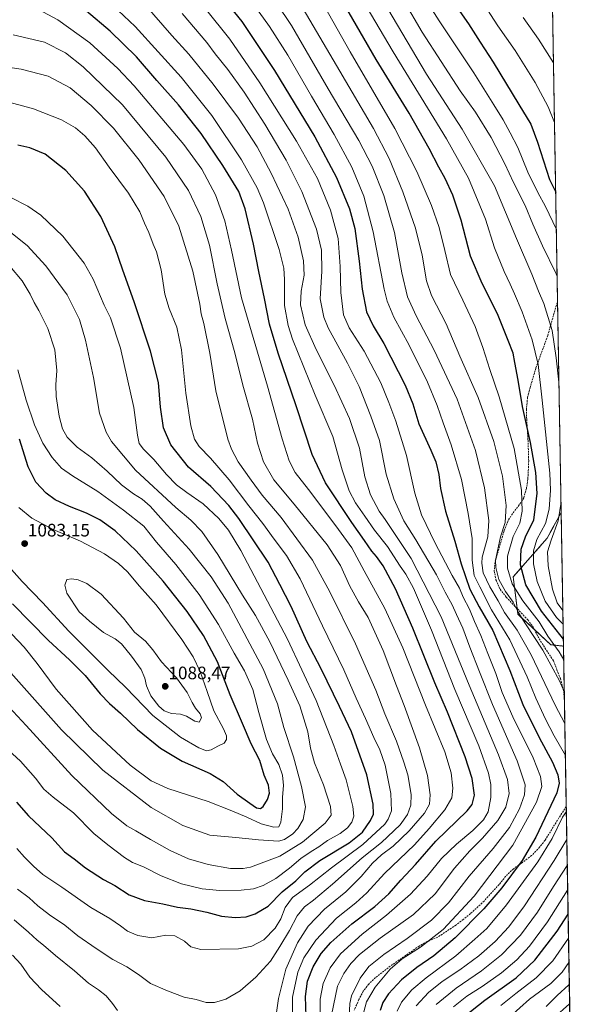
# Model space of a CAD drawing. Units: metres. Extents: x 613558 to 617010, y 4771018 to 4773389.
# Drawn here: x 616698 to 617010, y 4771453 to 4771999 of the extents above; entities that cross this region are included whole.
import ezdxf
from ezdxf.enums import TextEntityAlignment as Align

# ---------------------------------------------------------------- set-up
doc = ezdxf.new("R2010")
doc.units = ezdxf.units.M
doc.header["$MEASUREMENT"] = 0
doc.linetypes.add('TRAZOS', pattern=[0.75, 0.5, -0.25])
doc.linetypes.add('TRAZOSX2', pattern=[1.5, 1, -0.5])
for name, color, linetype, lineweight in [('Arbolado forestal', 92, 'TRAZOS', 0), ('Arbolado forestal CxS', 92, 'Continuous', 0), ('Carátula', 7, 'Continuous', 5), ('Comarca CxS', 133, 'Continuous', 0), ('Comunidad Autónoma CxS', 142, 'Continuous', 0), ('Curva de nivel maestra', 36, 'Continuous', 30), ('Curva de nivel normal', 36, 'Continuous', 0), ('Espacio natural protegido CxS', 2, 'Continuous', 0), ('Municipio CxS', 142, 'Continuous', 0), ('Pastizal CxS', 92, 'Continuous', 0), ('Provincia CxS', 1, 'Continuous', 0), ('Punto de cota en terreno', 7, 'Continuous', 0), ('Rótulo de punto de cota en terreno', 19, 'Continuous', 0), ('Senda', 19, 'TRAZOSX2', 0)]:
    doc.layers.add(name, color=color, linetype=linetype, lineweight=lineweight)
doc.styles.add('Arial', font='txt', dxfattribs={"height": 0.2})

# ---------------------------------------------------------------- blocks, each defined once
blk = doc.blocks.new('*U150')
at = {"layer": 'Arbolado forestal CxS', "color": 92, "linetype": 'Continuous', "lineweight": 0}
blk.add_polyline3d([(616998.61, 4771725.5, 964.51), (616999.88, 4771651.33, 976.78), (616992.81, 4771652.07, 980.92), (616974.61, 4771668.96, 985.58), (616972.01, 4771689.75, 978.24), (616990.77, 4771711.14, 966.41), (616998.61, 4771725.5, 964.51)], close=True, dxfattribs=at)
blk = doc.blocks.new('*U174')
at = {"layer": 'Curva de nivel normal', "color": 36, "linetype": 'Continuous', "lineweight": 0}
for points in [[(616822.88, 4772014.49, 995), (616836.92, 4771995.04, 995), (616847, 4771979.05, 995), (616860.06, 4771956.36, 995), (616872.72, 4771935.09, 995), (616882.53, 4771916.91, 995), (616889.23, 4771900.99, 995), (616894.37, 4771881.13, 995), (616900.48, 4771849.27, 995), (616902.1, 4771842.6, 995), (616905.83, 4771833.75, 995), (616914.36, 4771818.19, 995), (616924.38, 4771797.76, 995), (616929.86, 4771784.81, 995), (616933.11, 4771775.11, 995), (616937.56, 4771762.89, 995), (616943.34, 4771743.72, 995), (616947.04, 4771724.83, 995), (616949.21, 4771711.1, 995), (616949.24, 4771698.96, 995), (616950.34, 4771690.43, 995), (616953.39, 4771684.27, 995), (616959.96, 4771671.48, 995), (616970.18, 4771654.88, 995), (616979.78, 4771634.34, 995), (616984.53, 4771622.38, 995), (616989.81, 4771610.75, 995), (616994.64, 4771601.52, 995), (617000.92, 4771590.56, 995)], [(617001.45, 4771559.63, 995), (616999.37, 4771556.38, 995), (616993.53, 4771544.67, 995), (616985.56, 4771531.7, 995), (616968.3, 4771507.82, 995), (616957.29, 4771494.69, 995), (616950.73, 4771488.71, 995), (616940.17, 4771479.55, 995), (616923.64, 4771467.32, 995), (616915.81, 4771460.67, 995), (616909.98, 4771453.9, 995), (616907.55, 4771448.84, 995)]]:
    blk.add_polyline3d(points, dxfattribs=at)
blk = doc.blocks.new('*U175')
at = {"layer": 'Curva de nivel normal', "color": 36, "linetype": 'Continuous', "lineweight": 0}
for points in [[(616853.63, 4772007.97, 985), (616873.96, 4771973.35, 985), (616894.53, 4771938.52, 985), (616903.16, 4771921.85, 985), (616910.74, 4771903.23, 985), (616917.84, 4771883.13, 985), (616921.54, 4771868.18, 985), (616923.92, 4771853.97, 985), (616926.73, 4771845.9, 985), (616934.76, 4771830.06, 985), (616942.46, 4771812.23, 985), (616952.49, 4771789.21, 985), (616961.24, 4771764.85, 985), (616965.97, 4771745.62, 985), (616968.02, 4771729.25, 985), (616967.44, 4771719.89, 985), (616964.88, 4771712.03, 985), (616962.15, 4771699.09, 985), (616962.27, 4771695, 985), (616963.93, 4771688.35, 985), (616967.66, 4771681.57, 985), (616971.9, 4771675.72, 985), (616974.75, 4771670.24, 985), (616978.84, 4771663.64, 985), (616988.33, 4771649.16, 985), (616997.58, 4771631.97, 985), (617000.31, 4771626.18, 985)], [(617001.97, 4771529.61, 985), (616994.4, 4771517.92, 985), (616985.41, 4771503.81, 985), (616975.94, 4771491.05, 985), (616965.52, 4771480.08, 985), (616954.41, 4771471.21, 985), (616940.44, 4771461.54, 985), (616929.25, 4771452.45, 985)]]:
    blk.add_polyline3d(points, dxfattribs=at)
blk = doc.blocks.new('*U181')
at = {"layer": 'Curva de nivel normal', "color": 36, "linetype": 'Continuous', "lineweight": 0}
for points in [[(616901.14, 4772026.86, 960), (616921.5, 4771991.91, 960), (616942.57, 4771959.38, 960), (616951.04, 4771947.46, 960), (616959.67, 4771933.39, 960), (616967.28, 4771918.82, 960), (616972.07, 4771908.43, 960), (616978.58, 4771895.79, 960), (616982.87, 4771885.32, 960), (616988.26, 4771873.28, 960), (616995.86, 4771857.89, 960), (616996.36, 4771856.42, 960)], [(617003.09, 4771463.9, 960), (617002.79, 4771463.5, 960), (616996.42, 4771457.54, 960), (616990.32, 4771451.38, 960)]]:
    blk.add_polyline3d(points, dxfattribs=at)
blk = doc.blocks.new('*U187')
at = {"layer": 'Curva de nivel normal', "color": 36, "linetype": 'Continuous', "lineweight": 0}
for points in [[(617000.62, 4771608.36, 990), (616995.2, 4771618.5, 990), (616981.88, 4771646.55, 990), (616974.25, 4771660.16, 990), (616967.12, 4771670.03, 990), (616963.7, 4771676.4, 990), (616959.1, 4771684.14, 990), (616955.3, 4771692.04, 990), (616954.51, 4771697.39, 990), (616954.86, 4771700.64, 990), (616957.84, 4771712.02, 990), (616958.43, 4771721.09, 990), (616956.02, 4771739.06, 990), (616951.16, 4771759.87, 990), (616940.86, 4771788.24, 990), (616928.1, 4771815.48, 990), (616918.11, 4771834.49, 990), (616913.45, 4771845.16, 990), (616910.31, 4771858.36, 990), (616906.1, 4771880.82, 990), (616900.26, 4771901.3, 990), (616893.81, 4771917.53, 990), (616886.35, 4771931.74, 990), (616869.45, 4771960.5, 990), (616848.95, 4771995.67, 990), (616832.05, 4772021.1, 990)], [(616918.13, 4771451.87, 990), (616924.99, 4771459.16, 990), (616932.67, 4771465.34, 990), (616942.35, 4771471.78, 990), (616952.87, 4771479.52, 990), (616961.94, 4771487.53, 990), (616969.48, 4771495.54, 990), (616978.2, 4771507.22, 990), (616994.72, 4771532.31, 990), (617001.72, 4771543.98, 990)]]:
    blk.add_polyline3d(points, dxfattribs=at)
blk = doc.blocks.new('*U189')
at = {"layer": 'Curva de nivel normal', "color": 36, "linetype": 'Continuous', "lineweight": 0}
blk.add_polyline3d([(616977.52, 4772000.07, 940), (616986.01, 4771988.09, 940), (616994.33, 4771974.8, 940)], dxfattribs=at)
blk = doc.blocks.new('*U198')
at = {"layer": 'Curva de nivel normal', "color": 36, "linetype": 'Continuous', "lineweight": 0}
for points in [[(616911.18, 4772029.47, 955), (616930.85, 4771998.18, 955), (616950.11, 4771969.4, 955), (616961.2, 4771951.5, 955), (616966.43, 4771943.25, 955), (616970.31, 4771935.98, 955), (616974.49, 4771927.92, 955), (616980.13, 4771914.24, 955), (616985.66, 4771902.92, 955), (616989.9, 4771895.23, 955), (616995.92, 4771882.49, 955)], [(617003.28, 4771452.92, 955), (616994.59, 4771445.17, 955), (616984.98, 4771436.42, 955), (616979.3, 4771430.9, 955), (616968.18, 4771419.64, 955), (616966.25, 4771414.41, 955), (616965.43, 4771406.28, 955), (616968.39, 4771390.66, 955), (616974.39, 4771375.08, 955), (616977.79, 4771369.48, 955), (616980.22, 4771367.17, 955), (616983.03, 4771361.88, 955), (616986.72, 4771350.83, 955), (616987.7, 4771343.52, 955), (616987.27, 4771338.3, 955), (616988.12, 4771331.82, 955), (616992.79, 4771322.48, 955), (616998.65, 4771315.01, 955), (617004.18, 4771309.88, 955), (617005.76, 4771308.5, 955)]]:
    blk.add_polyline3d(points, dxfattribs=at)
blk = doc.blocks.new('*U203')
at = {"layer": 'Curva de nivel normal', "color": 36, "linetype": 'Continuous', "lineweight": 0}
for points in [[(616867.19, 4772006.58, 980), (616881.62, 4771981.01, 980), (616906.34, 4771938.39, 980), (616918.5, 4771914.64, 980), (616926.59, 4771895.68, 980), (616930.9, 4771883.57, 980), (616933.99, 4771870.81, 980), (616937.26, 4771857.48, 980), (616944.07, 4771843.16, 980), (616950.82, 4771828.54, 980), (616955.12, 4771817.01, 980), (616958.96, 4771804.69, 980), (616964.2, 4771789.59, 980), (616972.5, 4771760.89, 980), (616976.56, 4771737.81, 980), (616977.02, 4771726.23, 980), (616975.58, 4771719.52, 980), (616971.99, 4771712.05, 980), (616968.86, 4771701.19, 980), (616968.79, 4771694.56, 980), (616971.4, 4771685.84, 980), (616977.29, 4771676.39, 980), (616986.45, 4771664.84, 980), (616991.17, 4771656.89, 980), (616997.44, 4771648.16, 980), (617000.01, 4771643.69, 980)], [(617002.2, 4771516.14, 980), (617002.01, 4771515.85, 980), (616990.95, 4771498.39, 980), (616980.99, 4771484.96, 980), (616973.97, 4771477.36, 980), (616965.54, 4771470.15, 980), (616954.85, 4771462.57, 980), (616946.3, 4771457.16, 980), (616938.86, 4771451.18, 980)]]:
    blk.add_polyline3d(points, dxfattribs=at)
blk = doc.blocks.new('*U213')
at = {"layer": 'Curva de nivel normal', "color": 36, "linetype": 'Continuous', "lineweight": 0}
for points in [[(616880.29, 4772023.68, 970), (616905.34, 4771980.96, 970), (616935.08, 4771932.7, 970), (616947.2, 4771910.81, 970), (616956.65, 4771888.07, 970), (616961.7, 4771872.23, 970), (616966.88, 4771859.13, 970), (616970.32, 4771852.16, 970), (616972.62, 4771846.66, 970), (616977.01, 4771836.72, 970), (616982.54, 4771821.25, 970), (616985.85, 4771807.54, 970), (616988.08, 4771787.78, 970), (616992.25, 4771747.34, 970), (616992.65, 4771737.79, 970), (616992, 4771727.22, 970), (616989.85, 4771719.26, 970), (616985.12, 4771710.46, 970), (616983.25, 4771704.13, 970), (616983.33, 4771697.03, 970), (616985.24, 4771687.22, 970), (616989.64, 4771676.28, 970), (616996.03, 4771667.16, 970), (616999.67, 4771663.47, 970)], [(617002.66, 4771489.26, 970), (616994.05, 4771476.79, 970), (616984.74, 4771467.26, 970), (616973.43, 4771458.6, 970), (616965.15, 4771451.96, 970)]]:
    blk.add_polyline3d(points, dxfattribs=at)
blk = doc.blocks.new('*U216')
at = {"layer": 'Curva de nivel normal', "color": 36, "linetype": 'Continuous', "lineweight": 0}
blk.add_polyline3d([(616955.76, 4772007.48, 945), (616963.39, 4771995.44, 945), (616973.04, 4771981.76, 945), (616984.22, 4771963.95, 945), (616991.4, 4771950.45, 945), (616994.9, 4771941.77, 945)], dxfattribs=at)
blk = doc.blocks.new('*U218')
at = {"layer": 'Curva de nivel normal', "color": 36, "linetype": 'Continuous', "lineweight": 0}
for points in [[(616902.41, 4772004.8, 965), (616923.93, 4771968.57, 965), (616943.74, 4771938.12, 965), (616961.53, 4771906.58, 965), (616973.82, 4771877.35, 965), (616982.25, 4771857.57, 965), (616986.07, 4771848.27, 965), (616989.01, 4771841.35, 965), (616993.58, 4771826.48, 965), (616995.86, 4771811.2, 965), (616997.37, 4771797.75, 965)], [(616998.51, 4771731.17, 965), (616996.93, 4771720.8, 965), (616992.98, 4771710.03, 965), (616991.08, 4771703.55, 965), (616991.36, 4771695.82, 965), (616993.7, 4771682.96, 965), (616996.37, 4771675.38, 965), (616999.54, 4771671.15, 965)], [(617002.89, 4771475.9, 965), (616999.07, 4771470.46, 965), (616992.88, 4771464.21, 965), (616981.03, 4771455.41, 965), (616970.3, 4771445.87, 965), (616960.49, 4771437.87, 965), (616954.33, 4771431.21, 965), (616950.56, 4771424.21, 965), (616949.42, 4771418.05, 965), (616949.44, 4771407.28, 965), (616950.56, 4771398.26, 965), (616953.07, 4771391.24, 965), (616958.36, 4771381.62, 965), (616965.33, 4771369.24, 965), (616972.77, 4771359.35, 965), (616976.2, 4771350.87, 965), (616976.42, 4771347, 965), (616974.43, 4771342.49, 965), (616973.14, 4771338.18, 965), (616973.11, 4771333.66, 965), (616974.94, 4771328.48, 965), (616982.43, 4771317.36, 965), (616999.31, 4771299.51, 965), (617005.99, 4771295.07, 965)]]:
    blk.add_polyline3d(points, dxfattribs=at)
blk = doc.blocks.new('*U238')
at = {"layer": 'Curva de nivel maestra', "color": 36, "linetype": 'Continuous', "lineweight": 30}
blk.add_polyline3d([(616939.88, 4772007.08, 950), (616947.16, 4771996.56, 950), (616953.62, 4771986.29, 950), (616960.88, 4771975.2, 950), (616975.05, 4771951.79, 950), (616981.84, 4771940.79, 950), (616985.46, 4771930.91, 950), (616992.18, 4771910.1, 950), (616995.56, 4771903.17, 950)], dxfattribs=at)
blk = doc.blocks.new('*U239')
at = {"layer": 'Curva de nivel maestra', "color": 36, "linetype": 'Continuous', "lineweight": 30}
for points in [[(616999.82, 4771655.1, 975), (616987.69, 4771670.73, 975), (616978.93, 4771685.3, 975), (616976.11, 4771696.48, 975), (616976.34, 4771705.04, 975), (616978.88, 4771711.93, 975), (616983.48, 4771721.28, 975), (616985.26, 4771736.02, 975), (616984.53, 4771747.67, 975), (616981.57, 4771764.22, 975), (616977.2, 4771784.2, 975), (616974.82, 4771798.89, 975), (616972.84, 4771808.58, 975), (616971.88, 4771813.88, 975), (616969.14, 4771820.86, 975), (616963.26, 4771835.64, 975), (616954.71, 4771852.43, 975), (616948.37, 4771867.63, 975), (616943.08, 4771887.64, 975), (616938.49, 4771901.42, 975), (616934.3, 4771910.68, 975), (616930.7, 4771917.03, 975), (616925.45, 4771927.28, 975), (616914.29, 4771946.96, 975), (616896.06, 4771976.78, 975), (616876.14, 4772011.2, 975)], [(616944.75, 4771445.8, 975), (616956.16, 4771454.86, 975), (616973.65, 4771467.32, 975), (616984.07, 4771477.14, 975), (616996.32, 4771493.15, 975), (617002.43, 4771502.64, 975)]]:
    blk.add_polyline3d(points, dxfattribs=at)
blk = doc.blocks.new('5PATER')
at = {"layer": 'Carátula', "linetype": 'Continuous', "lineweight": 5}
h = blk.add_hatch(color=250, dxfattribs=at)
edge = h.paths.add_edge_path()
edge.add_ellipse((0, 0.01), major_axis=(-1.33, -1.34), ratio=0.999422, start_angle=0, end_angle=360)
blk = doc.blocks.new('*U255')
at = {"layer": 'Senda', "color": 19, "linetype": 'TRAZOSX2', "lineweight": 0}
for points in [[(616996.61, 4771842.09, 961.88), (616995.91, 4771840.45, 962.46), (616991.15, 4771823.57, 966.36), (616984.55, 4771805.57, 970.47), (616981.35, 4771794.67, 972.16), (616979.92, 4771789.22, 973.16), (616979.35, 4771782.77, 973.95), (616979.47, 4771777.25, 974.61), (616980.19, 4771765.65, 975.37), (616980.59, 4771754.13, 976.29), (616980.12, 4771743.89, 977.56), (616979.3, 4771738.83, 978.35), (616977.87, 4771733.58, 979.51), (616975.28, 4771729.62, 981.14), (616971.51, 4771724.78, 982.96), (616968.97, 4771720.53, 983.93), (616966.92, 4771715.21, 983.6), (616961.95, 4771697.98, 984.23), (616961.42, 4771693.04, 985.35), (616962.44, 4771688.07, 985.54), (616964.69, 4771682.85, 986.21), (616968.15, 4771678.47, 985.72), (616980.03, 4771665.89, 983.57), (616983.04, 4771661.91, 983.47), (616985.63, 4771656.69, 983.89), (616988.79, 4771651.57, 983.65), (616994.34, 4771643.16, 983.58), (616996.23, 4771638.18, 983.79), (616998.18, 4771633.31, 983.74), (616999.99, 4771626.21, 984.63), (617000.39, 4771621.67, 985.49)], [(617001.4, 4771562.42, 995.19), (617001.4, 4771562.41, 995.19), (616995.72, 4771553.48, 995.83), (616989.67, 4771543.65, 996.63), (616986.62, 4771539.76, 997.12), (616982.19, 4771535.16, 997.94), (616976.35, 4771530.77, 999.28), (616972.15, 4771527.82, 1000.52), (616967.83, 4771523.66, 1000.84), (616964.15, 4771519.02, 1001.07), (616955.85, 4771509.93, 1001.52), (616948.25, 4771502.91, 1002.02), (616944.23, 4771499.66, 1002.28), (616940.23, 4771496.54, 1002.89), (616930.14, 4771489.92, 1004.22), (616924.32, 4771487.38, 1004.89), (616919.84, 4771484.94, 1005.14), (616903.83, 4771473.82, 1004.99), (616895.55, 4771467.42, 1006.21), (616891.83, 4771463.82, 1006.25), (616888.86, 4771459.9, 1006.67), (616886.35, 4771455.23, 1007.1), (616883.87, 4771449.34, 1007.91)]]:
    blk.add_polyline3d(points, dxfattribs=at)

msp = doc.modelspace()

# ---------------------------------------------------------------- linework, layer by layer
at = {"layer": 'Arbolado forestal', "color": 92, "linetype": 'TRAZOS', "lineweight": 0}
for points in [[(616999.88, 4771651.33, 976.78), (616992.81, 4771652.07, 980.92), (616983.76, 4771660.47, 983.51), (616974.61, 4771668.96, 985.58), (616974.22, 4771672.04, 984.22), (616972.01, 4771689.75, 978.24), (616990.77, 4771711.14, 966.41), (616998.61, 4771725.5, 964.51)], [(616998.61, 4771725.5, 964.51), (616999.88, 4771651.33, 976.78)]]:
    msp.add_polyline3d(points, dxfattribs=at)
at = {"layer": 'Comarca CxS', "color": 133, "linetype": 'Continuous', "lineweight": 0}
msp.add_polyline3d([(617009.75, 4771075.7, 911.65), (613618.08, 4771018.44, 555.86), (613579.52, 4773331.98, 541.59), (616970.08, 4773389.24, 580.56), (617009.75, 4771075.7, 911.65)], close=True, dxfattribs=at)
msp.add_polyline3d([(617009.75, 4771075.7, 911.65), (613618.08, 4771018.44, 555.86), (613579.52, 4773331.98, 541.59), (616970.08, 4773389.24, 580.56), (617009.75, 4771075.7, 911.65)], close=True, dxfattribs=at)
at = {"layer": 'Comunidad Autónoma CxS', "color": 142, "linetype": 'Continuous', "lineweight": 0}
msp.add_polyline3d([(617009.75, 4771075.7, 911.65), (613618.08, 4771018.44, 555.86), (613579.52, 4773331.98, 541.59), (616970.08, 4773389.24, 580.56), (617009.75, 4771075.7, 911.65)], close=True, dxfattribs=at)
msp.add_polyline3d([(617009.75, 4771075.7, 911.65), (613618.08, 4771018.44, 555.86), (613579.52, 4773331.98, 541.59), (616970.08, 4773389.24, 580.56), (617009.75, 4771075.7, 911.65)], close=True, dxfattribs=at)
at = {"layer": 'Curva de nivel maestra', "color": 36, "linetype": 'Continuous', "lineweight": 30}
for points in [[(616807.67, 4772015.06, 1000), (616821.42, 4771997.82, 1000), (616839.62, 4771970.61, 1000), (616861.92, 4771933.91, 1000), (616874, 4771911.28, 1000), (616881.22, 4771893.97, 1000), (616884.21, 4771882.91, 1000), (616886.64, 4771864.84, 1000), (616888.14, 4771849.34, 1000), (616890.65, 4771836.71, 1000), (616894.23, 4771829.04, 1000), (616900.23, 4771819.1, 1000), (616912.06, 4771796.08, 1000), (616916.26, 4771785.68, 1000), (616919.56, 4771774.54, 1000), (616926.36, 4771760.04, 1000), (616929.03, 4771753.48, 1000), (616930.69, 4771746.52, 1000), (616931.74, 4771738.69, 1000), (616934.39, 4771726.27, 1000), (616939.66, 4771709.47, 1000), (616943.2, 4771696.9, 1000), (616948.02, 4771683, 1000), (616953.08, 4771673.07, 1000), (616960.69, 4771660.04, 1000), (616970.04, 4771637.87, 1000), (616977.26, 4771619, 1000), (616986.37, 4771600.55, 1000), (616993.85, 4771586.88, 1000), (616996.81, 4771579.88, 1000), (616997.41, 4771575.26, 1000), (616996.2, 4771569.98, 1000), (616984.55, 4771545.33, 1000), (616976.87, 4771532.46, 1000), (616965.77, 4771517.29, 1000), (616955.78, 4771505.55, 1000), (616939.86, 4771489.48, 1000), (616927.98, 4771479.56, 1000), (616918.46, 4771473.03, 1000), (616910.12, 4771466.2, 1000), (616902.84, 4771458.39, 1000), (616899.66, 4771453.54, 1000), (616898.2, 4771449.21, 1000)], [(616857.33, 4771440.31, 1025), (616856.74, 4771456.94, 1025), (616857.92, 4771465.5, 1025), (616860.98, 4771473.45, 1025), (616865.49, 4771480.87, 1025), (616870.82, 4771486.88, 1025), (616882.58, 4771497.22, 1025), (616895.23, 4771506.88, 1025), (616902.99, 4771513.88, 1025), (616909.62, 4771521.55, 1025), (616917.71, 4771530.22, 1025), (616929.03, 4771543.07, 1025), (616946.36, 4771559.96, 1025), (616949.26, 4771563.53, 1025), (616950.48, 4771568.58, 1025), (616949.2, 4771577.94, 1025), (616945.36, 4771589.99, 1025), (616935.47, 4771614.59, 1025), (616928.55, 4771630.98, 1025), (616916.34, 4771661.32, 1025), (616906.79, 4771683.01, 1025), (616899.84, 4771695.92, 1025), (616896.26, 4771701.01, 1025), (616893.58, 4771703.92, 1025), (616889.56, 4771709.93, 1025), (616882.46, 4771719.85, 1025), (616867.82, 4771741.84, 1025), (616860.42, 4771757.63, 1025), (616851.71, 4771784.56, 1025), (616841.57, 4771813.89, 1025), (616836.75, 4771829.93, 1025), (616834.1, 4771844.09, 1025), (616830.83, 4771859.21, 1025), (616827.95, 4771874.24, 1025), (616823.42, 4771893.97, 1025), (616819.77, 4771903.56, 1025), (616810.9, 4771918, 1025), (616798.85, 4771935.71, 1025), (616786.45, 4771951.52, 1025), (616774.43, 4771965.16, 1025), (616763.07, 4771978.22, 1025), (616748.53, 4771992.53, 1025), (616735.35, 4772003.48, 1025)], [(616696.52, 4771564.77, 1050), (616703.21, 4771557.26, 1050), (616716.17, 4771545.01, 1050), (616723.21, 4771537.23, 1050), (616728.45, 4771533.25, 1050), (616734.73, 4771528.24, 1050), (616744.71, 4771521.83, 1050), (616751, 4771518.45, 1050), (616758.95, 4771513.3, 1050), (616767.44, 4771510.3, 1050), (616777.61, 4771508.33, 1050), (616785.9, 4771506.44, 1050), (616793.16, 4771505.63, 1050), (616802.13, 4771503.79, 1050), (616810.23, 4771501.6, 1050), (616817.85, 4771500.73, 1050), (616823.85, 4771501.24, 1050), (616828.85, 4771502.82, 1050), (616836.1, 4771507.06, 1050), (616843.88, 4771514.95, 1050), (616851.44, 4771521.19, 1050), (616856.51, 4771526.08, 1050), (616864.8, 4771532.37, 1050), (616880.99, 4771542.11, 1050), (616888.37, 4771548.04, 1050), (616892.86, 4771554.57, 1050), (616894.44, 4771558.14, 1050), (616894.33, 4771563.61, 1050), (616890.75, 4771579.87, 1050), (616882.23, 4771603.69, 1050), (616875.61, 4771617.78, 1050), (616865.55, 4771638.71, 1050), (616857.62, 4771653.96, 1050), (616848.8, 4771673.3, 1050), (616842.6, 4771685.58, 1050), (616836.06, 4771697.83, 1050), (616819.82, 4771722.2, 1050), (616814.22, 4771729.31, 1050), (616804.32, 4771739.77, 1050), (616791.96, 4771750.58, 1050), (616782.11, 4771762.93, 1050), (616778.11, 4771772.32, 1050), (616776.38, 4771783.89, 1050), (616775.18, 4771797.56, 1050), (616770.84, 4771814.89, 1050), (616761.78, 4771842.38, 1050), (616755.58, 4771859.85, 1050), (616751.14, 4771872.86, 1050), (616743.27, 4771889.66, 1050), (616734.26, 4771903.64, 1050), (616723.92, 4771915.22, 1050), (616712.42, 4771924.14, 1050), (616703.85, 4771927.72, 1050), (616697.22, 4771929.2, 1050)], [(616831.9, 4771561.16, 1075), (616833.27, 4771562.31, 1075), (616835.76, 4771566.24, 1075), (616836.83, 4771569.8, 1075), (616836.22, 4771574.11, 1075), (616833.96, 4771579.74, 1075), (616831.44, 4771587.96, 1075), (616826.59, 4771597.08, 1075), (616821.94, 4771608.41, 1075), (616815.1, 4771624.22, 1075), (616808.01, 4771642.58, 1075), (616800.19, 4771657.23, 1075), (616791.16, 4771670.47, 1075), (616777.82, 4771687.26, 1075), (616762.86, 4771704.18, 1075), (616751.19, 4771715.24, 1075), (616742.7, 4771721.34, 1075), (616735.42, 4771725.12, 1075), (616725.89, 4771728.86, 1075), (616717.96, 4771732.49, 1075), (616712.89, 4771736.18, 1075), (616707.24, 4771742.31, 1075), (616702.98, 4771750.85, 1075), (616698.25, 4771766.18, 1075)], [(616694.31, 4771674.73, 1075), (616714.18, 4771654.39, 1075), (616725.92, 4771643.67, 1075), (616734.52, 4771634.95, 1075), (616742.93, 4771624.9, 1075), (616748.18, 4771619.45, 1075), (616754.17, 4771614.16, 1075), (616763.65, 4771605.12, 1075), (616776.4, 4771594.62, 1075), (616788.39, 4771587.48, 1075), (616803.98, 4771580.6, 1075), (616811.11, 4771576.29, 1075), (616818.9, 4771569.25, 1075), (616825.88, 4771564.25, 1075), (616829.68, 4771561.63, 1075), (616831.9, 4771561.16, 1075)]]:
    msp.add_polyline3d(points, dxfattribs=at)
at = {"layer": 'Curva de nivel normal', "color": 36, "linetype": 'Continuous', "lineweight": 0}
for points in [[(616743.46, 4772012.94, 1020), (616762.32, 4771995.05, 1020), (616787.77, 4771966.92, 1020), (616804.93, 4771945.65, 1020), (616821.36, 4771921.07, 1020), (616829.96, 4771905.6, 1020), (616833.59, 4771897.3, 1020), (616842.23, 4771871.27, 1020), (616844.85, 4771860.9, 1020), (616845.22, 4771854.6, 1020), (616845.13, 4771840.28, 1020), (616847.16, 4771829.15, 1020), (616849.65, 4771821.6, 1020), (616862.22, 4771790.56, 1020), (616871.89, 4771767.56, 1020), (616877.08, 4771749.06, 1020), (616880.95, 4771737.5, 1020), (616884.47, 4771730.85, 1020), (616889.76, 4771723.43, 1020), (616895, 4771715.55, 1020), (616902.29, 4771706.62, 1020), (616909.36, 4771695.73, 1020), (616912.53, 4771691.23, 1020), (616916.69, 4771683.39, 1020), (616926.61, 4771660.16, 1020), (616939.56, 4771627.33, 1020), (616952.83, 4771595.93, 1020), (616958.36, 4771580.9, 1020), (616959.62, 4771574.57, 1020), (616959.61, 4771567.3, 1020), (616958.14, 4771559.48, 1020), (616955.51, 4771554.89, 1020), (616949.51, 4771549.08, 1020), (616940.51, 4771541.52, 1020), (616932.18, 4771533.49, 1020), (616924.18, 4771523.72, 1020), (616915.07, 4771513.8, 1020), (616901.74, 4771502.12, 1020), (616888.15, 4771491.56, 1020), (616876.2, 4771480.63, 1020), (616870.4, 4771472.87, 1020), (616866.54, 4771464.21, 1020), (616864.93, 4771455.55, 1020), (616864.69, 4771440.25, 1020)], [(616871.2, 4771446.56, 1015), (616874.52, 4771462.61, 1015), (616878.13, 4771469.75, 1015), (616881.89, 4771475.31, 1015), (616886.81, 4771480.31, 1015), (616898.23, 4771489.3, 1015), (616916.7, 4771502.5, 1015), (616928.63, 4771513.91, 1015), (616939.47, 4771528.18, 1015), (616947.84, 4771537.74, 1015), (616954.89, 4771544.79, 1015), (616963.38, 4771554.6, 1015), (616967.98, 4771561.96, 1015), (616969.66, 4771569.57, 1015), (616968.76, 4771577.33, 1015), (616963.77, 4771591, 1015), (616947.54, 4771629.66, 1015), (616932.09, 4771667.54, 1015), (616915.46, 4771699.84, 1015), (616900.99, 4771721.48, 1015), (616897.69, 4771726.25, 1015), (616892.82, 4771735.22, 1015), (616889.63, 4771745.24, 1015), (616886.66, 4771761.16, 1015), (616881.24, 4771777.61, 1015), (616872.76, 4771796.16, 1015), (616862.69, 4771815.9, 1015), (616856.7, 4771829.61, 1015), (616854.08, 4771840.57, 1015), (616854.39, 4771848.26, 1015), (616855.97, 4771857.01, 1015), (616855.74, 4771865.07, 1015), (616852.78, 4771878.22, 1015), (616847.14, 4771893.65, 1015), (616837.84, 4771913.63, 1015), (616829.96, 4771928.26, 1015), (616819.61, 4771944.26, 1015), (616805.65, 4771963.04, 1015), (616792.02, 4771979.75, 1015), (616782.73, 4771990.13, 1015), (616767.66, 4772007.21, 1015)], [(616849.65, 4771443.28, 1030), (616849.5, 4771456.6, 1030), (616852.59, 4771470.41, 1030), (616855.8, 4771478.34, 1030), (616862.6, 4771488.19, 1030), (616874.03, 4771500.46, 1030), (616884.63, 4771508.84, 1030), (616890.79, 4771514.47, 1030), (616900.54, 4771525.21, 1030), (616917.31, 4771541.13, 1030), (616925.44, 4771550.2, 1030), (616934.11, 4771560.46, 1030), (616937.86, 4771567.22, 1030), (616938.52, 4771572.48, 1030), (616937.62, 4771580.96, 1030), (616934.09, 4771592.73, 1030), (616923.35, 4771618.52, 1030), (616910.75, 4771650.39, 1030), (616900.76, 4771672.2, 1030), (616889.32, 4771693.02, 1030), (616882.52, 4771705.89, 1030), (616873.59, 4771717.97, 1030), (616858.4, 4771738.11, 1030), (616850.98, 4771747.7, 1030), (616847.7, 4771754.08, 1030), (616843.91, 4771766.29, 1030), (616835.77, 4771795.43, 1030), (616821.31, 4771844.52, 1030), (616815.79, 4771870.89, 1030), (616812.12, 4771887.16, 1030), (616806.94, 4771901.64, 1030), (616799.22, 4771915.94, 1030), (616789.24, 4771929.63, 1030), (616761.78, 4771962.18, 1030), (616752.64, 4771971.79, 1030), (616737.13, 4771985.93, 1030), (616719.43, 4771998.78, 1030), (616708.72, 4772004.53, 1030)], [(616880.92, 4771445.25, 1010), (616881.3, 4771453.13, 1010), (616882.36, 4771457.24, 1010), (616887.17, 4771467.04, 1010), (616891.83, 4771473.54, 1010), (616900.18, 4771480.34, 1010), (616913.12, 4771489.21, 1010), (616926.76, 4771499.22, 1010), (616936.06, 4771508.88, 1010), (616947.48, 4771523.63, 1010), (616960.95, 4771539.04, 1010), (616969.84, 4771550.63, 1010), (616975.56, 4771561.02, 1010), (616978.29, 4771568.88, 1010), (616978.6, 4771574.34, 1010), (616974.16, 4771587.73, 1010), (616960.54, 4771618.91, 1010), (616953.32, 4771637.13, 1010), (616947.98, 4771650.8, 1010), (616944.12, 4771661.27, 1010), (616940.54, 4771668.84, 1010), (616938.06, 4771674.2, 1010), (616934.21, 4771681.22, 1010), (616929.44, 4771690.88, 1010), (616918.06, 4771710.22, 1010), (616911.4, 4771720.89, 1010), (616905.76, 4771733.1, 1010), (616901.5, 4771746.73, 1010), (616897.8, 4771765.35, 1010), (616893.08, 4771778.84, 1010), (616886.56, 4771795.32, 1010), (616880.16, 4771808.19, 1010), (616869.29, 4771827.89, 1010), (616866.88, 4771833.75, 1010), (616864.92, 4771843.99, 1010), (616865.77, 4771859.27, 1010), (616865.69, 4771871.01, 1010), (616862.91, 4771882.64, 1010), (616854.79, 4771903.58, 1010), (616846.12, 4771920.89, 1010), (616834.32, 4771940.9, 1010), (616822.8, 4771958.61, 1010), (616813.73, 4771971.16, 1010), (616806.77, 4771979.92, 1010), (616802.08, 4771986.14, 1010), (616788.46, 4772002.2, 1010)], [(616801.41, 4772004.75, 1005), (616814.75, 4771988.08, 1005), (616831.51, 4771963.79, 1005), (616851.86, 4771931.39, 1005), (616863.41, 4771910.79, 1005), (616870.71, 4771893.22, 1005), (616874.85, 4771877.41, 1005), (616876.1, 4771861.89, 1005), (616876.47, 4771847.56, 1005), (616877.94, 4771835.18, 1005), (616881.05, 4771827.81, 1005), (616889.24, 4771814.96, 1005), (616898.66, 4771797.38, 1005), (616902.92, 4771786.41, 1005), (616906.8, 4771776.14, 1005), (616912.84, 4771757.01, 1005), (616917.36, 4771736.23, 1005), (616921.05, 4771724.2, 1005), (616928.66, 4771708.45, 1005), (616938.21, 4771690.52, 1005), (616942.23, 4771683.46, 1005), (616944.21, 4771678.5, 1005), (616947.82, 4771671.73, 1005), (616950.52, 4771664.98, 1005), (616954.06, 4771657.14, 1005), (616957.86, 4771647.29, 1005), (616962.31, 4771636.18, 1005), (616965.94, 4771625.59, 1005), (616971.8, 4771612.06, 1005), (616983.04, 4771589.39, 1005), (616987.17, 4771579.03, 1005), (616987.79, 4771573.49, 1005), (616984.98, 4771564.78, 1005), (616971.76, 4771540.85, 1005), (616950.38, 4771512.7, 1005), (616933.05, 4771494.19, 1005), (616920.56, 4771484.24, 1005), (616910.48, 4771477.92, 1005), (616903.8, 4771472.21, 1005), (616895.34, 4771462.19, 1005), (616890.61, 4771453.95, 1005), (616889.17, 4771448.41, 1005)], [(616840.08, 4771444.19, 1035), (616841.89, 4771455.78, 1035), (616845.84, 4771472.2, 1035), (616852.32, 4771486.79, 1035), (616858.25, 4771495.98, 1035), (616867.34, 4771505.48, 1035), (616879.2, 4771514.96, 1035), (616887.67, 4771523.49, 1035), (616893.9, 4771530.92, 1035), (616899.02, 4771535.56, 1035), (616905.43, 4771540.35, 1035), (616914.3, 4771548.82, 1035), (616922.76, 4771558.66, 1035), (616925.52, 4771563.63, 1035), (616925.93, 4771568.88, 1035), (616924.53, 4771579.55, 1035), (616920.03, 4771594.82, 1035), (616911.47, 4771618.31, 1035), (616907.22, 4771629.26, 1035), (616899.95, 4771648.92, 1035), (616891.48, 4771667.22, 1035), (616886.15, 4771675.9, 1035), (616881.34, 4771684.5, 1035), (616876.22, 4771696.04, 1035), (616868.85, 4771707.55, 1035), (616850.46, 4771730.12, 1035), (616839.18, 4771743.53, 1035), (616833.47, 4771753.56, 1035), (616830.22, 4771763.91, 1035), (616827.44, 4771777.19, 1035), (616822.11, 4771796.15, 1035), (616817.59, 4771813.97, 1035), (616812.32, 4771833.04, 1035), (616807.77, 4771852.22, 1035), (616803.61, 4771873.81, 1035), (616798.71, 4771889.6, 1035), (616791.82, 4771904.06, 1035), (616779.33, 4771922.59, 1035), (616755.37, 4771951.59, 1035), (616733.48, 4771972.75, 1035), (616723.68, 4771980.42, 1035), (616712.01, 4771986.27, 1035), (616694.7, 4771990.32, 1035)], [(616697.02, 4771516.55, 1040), (616703.54, 4771511.73, 1040), (616708.4, 4771507.22, 1040), (616714.81, 4771502.17, 1040), (616723.38, 4771496.51, 1040), (616730.5, 4771490.53, 1040), (616740.68, 4771483.66, 1040), (616749.99, 4771477.5, 1040), (616757.78, 4771473.41, 1040), (616764.1, 4771469.22, 1040), (616770.91, 4771464.08, 1040), (616780.19, 4771460.05, 1040), (616789.53, 4771456.52, 1040), (616796.23, 4771455.31, 1040), (616801.64, 4771453.67, 1040), (616806.42, 4771453.67, 1040), (616812.54, 4771455.42, 1040), (616820.5, 4771460.1, 1040), (616829.33, 4771467.75, 1040), (616837.38, 4771476.54, 1040), (616842.51, 4771484.7, 1040), (616847.85, 4771493.64, 1040), (616852.18, 4771501.65, 1040), (616856.22, 4771506.65, 1040), (616861.32, 4771510.46, 1040), (616871.85, 4771519.3, 1040), (616888.17, 4771533.85, 1040), (616898.97, 4771542.41, 1040), (616909.21, 4771552.16, 1040), (616913.33, 4771557.88, 1040), (616915.14, 4771563.17, 1040), (616915.42, 4771569.04, 1040), (616913.58, 4771579.84, 1040), (616911.34, 4771586.88, 1040), (616907.23, 4771598.51, 1040), (616900.87, 4771613.73, 1040), (616895.89, 4771626.84, 1040), (616884.56, 4771652.53, 1040), (616870.21, 4771681.46, 1040), (616860.6, 4771698.99, 1040), (616843.24, 4771722.71, 1040), (616832.75, 4771735.13, 1040), (616826.71, 4771743.42, 1040), (616819.46, 4771753.5, 1040), (616815.71, 4771760.54, 1040), (616813.75, 4771766.19, 1040), (616806.99, 4771792.94, 1040), (616803.68, 4771813.84, 1040), (616800.34, 4771830.33, 1040), (616798.85, 4771835.62, 1040), (616798.23, 4771841.03, 1040), (616794.3, 4771859.3, 1040), (616786.48, 4771884.22, 1040), (616778.5, 4771900.67, 1040), (616764.64, 4771920.96, 1040), (616750.28, 4771938.59, 1040), (616737.99, 4771951.12, 1040), (616726.26, 4771960.99, 1040), (616714.14, 4771967.54, 1040), (616699.2, 4771971.4, 1040), (616681.82, 4771973.95, 1040)], [(616696.78, 4771539.11, 1045), (616700.96, 4771534.17, 1045), (616705.92, 4771529.34, 1045), (616711.17, 4771524.6, 1045), (616721.71, 4771517.64, 1045), (616737.78, 4771506.41, 1045), (616748.22, 4771500.27, 1045), (616754.2, 4771496.24, 1045), (616758.14, 4771493.17, 1045), (616763.76, 4771490.8, 1045), (616771.57, 4771489.58, 1045), (616779.32, 4771490.92, 1045), (616784.24, 4771490.59, 1045), (616789.64, 4771487.68, 1045), (616793.18, 4771484.55, 1045), (616798.75, 4771483.12, 1045), (616819.68, 4771483.38, 1045), (616827.12, 4771484.86, 1045), (616833.62, 4771488.39, 1045), (616840.02, 4771494.88, 1045), (616843.16, 4771500.08, 1045), (616845.53, 4771506.36, 1045), (616849.67, 4771511.88, 1045), (616858.96, 4771518.71, 1045), (616871.22, 4771528.34, 1045), (616888.56, 4771541.22, 1045), (616900.73, 4771552.55, 1045), (616902.73, 4771555.27, 1045), (616904.49, 4771559.88, 1045), (616904.16, 4771569.55, 1045), (616900.92, 4771585.3, 1045), (616898.06, 4771593.87, 1045), (616894.75, 4771600.64, 1045), (616890.14, 4771611.24, 1045), (616884.86, 4771622.39, 1045), (616878, 4771638.25, 1045), (616866.2, 4771662.57, 1045), (616853.86, 4771688.56, 1045), (616846.24, 4771701.6, 1045), (616839.4, 4771710.59, 1045), (616833.1, 4771719.41, 1045), (616825.44, 4771729.06, 1045), (616814.37, 4771743.47, 1045), (616804.02, 4771755.5, 1045), (616797.8, 4771762.01, 1045), (616795.26, 4771766.05, 1045), (616793.26, 4771773.6, 1045), (616790.49, 4771791.66, 1045), (616788.01, 4771815.74, 1045), (616785.44, 4771828.16, 1045), (616781.13, 4771838.52, 1045), (616778.86, 4771846.59, 1045), (616776.79, 4771860.11, 1045), (616774.13, 4771870.05, 1045), (616772.4, 4771874.23, 1045), (616769.94, 4771880.75, 1045), (616767.46, 4771885.86, 1045), (616764.92, 4771892.19, 1045), (616758.7, 4771902.52, 1045), (616747.87, 4771917.04, 1045), (616740.27, 4771927.67, 1045), (616734.38, 4771934.34, 1045), (616729.19, 4771938.78, 1045), (616721.45, 4771943.18, 1045), (616705.97, 4771949.37, 1045), (616688.92, 4771953.99, 1045)], [(616692, 4771593.65, 1055), (616698.72, 4771587.43, 1055), (616707.1, 4771578.02, 1055), (616711.72, 4771571.96, 1055), (616716.77, 4771567.57, 1055), (616728.04, 4771558.79, 1055), (616739.34, 4771547.33, 1055), (616747.21, 4771541.11, 1055), (616756.5, 4771534.06, 1055), (616760.85, 4771531.36, 1055), (616766.98, 4771528.94, 1055), (616776.78, 4771523.85, 1055), (616788.04, 4771519.48, 1055), (616799.46, 4771516.71, 1055), (616809.24, 4771515.7, 1055), (616821.08, 4771515.94, 1055), (616828, 4771516.72, 1055), (616833.23, 4771518.53, 1055), (616840.28, 4771522.46, 1055), (616847.85, 4771528.14, 1055), (616854.18, 4771533.53, 1055), (616859.85, 4771537.43, 1055), (616864.21, 4771539.92, 1055), (616869.08, 4771543.55, 1055), (616875.97, 4771547.36, 1055), (616880.02, 4771550.44, 1055), (616882.42, 4771553.64, 1055), (616883.69, 4771556.99, 1055), (616883.12, 4771562.34, 1055), (616879.42, 4771577.17, 1055), (616876.25, 4771585.8, 1055), (616872.56, 4771596.26, 1055), (616862.74, 4771621.11, 1055), (616846.72, 4771655.19, 1055), (616820.9, 4771704.42, 1055), (616814.02, 4771715.66, 1055), (616808.81, 4771722.06, 1055), (616800.12, 4771730.21, 1055), (616791.02, 4771736.51, 1055), (616785.24, 4771740.84, 1055), (616779.79, 4771746.44, 1055), (616772.64, 4771754.91, 1055), (616766.91, 4771760.51, 1055), (616764.59, 4771763.69, 1055), (616763.63, 4771768.31, 1055), (616761.5, 4771783.66, 1055), (616754.17, 4771816.68, 1055), (616748.65, 4771833.49, 1055), (616745.14, 4771840.53, 1055), (616739.08, 4771854.8, 1055), (616734.02, 4771863.75, 1055), (616722.26, 4771878.65, 1055), (616710.07, 4771890.46, 1055), (616702.89, 4771895.3, 1055), (616693.42, 4771900.23, 1055)], [(616822.15, 4771527.89, 1060), (616826.31, 4771528.76, 1060), (616842.55, 4771534.77, 1060), (616855.18, 4771542.6, 1060), (616867.68, 4771553.1, 1060), (616871.05, 4771557.62, 1060), (616870.58, 4771562.44, 1060), (616866.84, 4771574.38, 1060), (616861.84, 4771586.58, 1060), (616859.57, 4771594.78, 1060), (616858.06, 4771603.76, 1060), (616853.69, 4771618.12, 1060), (616847.17, 4771632.39, 1060), (616837.1, 4771653.64, 1060), (616829.02, 4771668.33, 1060), (616821.88, 4771679.51, 1060), (616808.26, 4771702.2, 1060), (616799.35, 4771714.82, 1060), (616793.27, 4771721.2, 1060), (616784.91, 4771728.21, 1060), (616762.45, 4771748.85, 1060), (616749.27, 4771764.8, 1060), (616746.19, 4771770.04, 1060), (616742.47, 4771780.56, 1060), (616739.15, 4771800.24, 1060), (616734.8, 4771820.96, 1060), (616731.4, 4771832.55, 1060), (616724.71, 4771846.13, 1060), (616712.86, 4771862.35, 1060), (616702.43, 4771873.55, 1060), (616692.48, 4771881.46, 1060)], [(616841.9, 4771543.17, 1065), (616845.13, 4771544.12, 1065), (616849.76, 4771547.22, 1065), (616852.62, 4771550.13, 1065), (616855.43, 4771555.21, 1065), (616856.75, 4771562.26, 1065), (616854.62, 4771573.44, 1065), (616850.16, 4771589.86, 1065), (616844.86, 4771606.23, 1065), (616841.22, 4771619.26, 1065), (616833.24, 4771638.67, 1065), (616813.98, 4771675.07, 1065), (616804.47, 4771689.84, 1065), (616792.25, 4771705.1, 1065), (616778.02, 4771720.62, 1065), (616770.56, 4771729, 1065), (616766.14, 4771732.85, 1065), (616761.45, 4771735.75, 1065), (616754.75, 4771740.81, 1065), (616746.88, 4771748.38, 1065), (616738.23, 4771755.82, 1065), (616730.16, 4771761.67, 1065), (616724.69, 4771767.21, 1065), (616722.11, 4771771.84, 1065), (616720.2, 4771778.92, 1065), (616718.46, 4771789.86, 1065), (616718.3, 4771796.22, 1065), (616718.95, 4771804.26, 1065), (616717.81, 4771815.68, 1065), (616713.82, 4771827.43, 1065), (616708.83, 4771837.46, 1065), (616706.27, 4771841.88, 1065), (616704.17, 4771846.56, 1065), (616699.67, 4771853.98, 1065), (616692.86, 4771862, 1065)], [(616839.18, 4771550.81, 1070), (616841.98, 4771551.1, 1070), (616843.1, 4771553.7, 1070), (616844.1, 4771561.13, 1070), (616844.12, 4771567.49, 1070), (616844.56, 4771573.93, 1070), (616844.05, 4771579.75, 1070), (616841.95, 4771585.64, 1070), (616838.48, 4771591.57, 1070), (616835.17, 4771599.55, 1070), (616830.88, 4771614.55, 1070), (616827.66, 4771627.32, 1070), (616822.97, 4771637.7, 1070), (616817.28, 4771647.34, 1070), (616808.51, 4771663.22, 1070), (616797.9, 4771679.9, 1070), (616784.81, 4771696.62, 1070), (616774.2, 4771708.94, 1070), (616767.14, 4771717.82, 1070), (616755.84, 4771726.74, 1070), (616741.61, 4771737.12, 1070), (616727.59, 4771745.71, 1070), (616721.44, 4771750.11, 1070), (616716.28, 4771755.91, 1070), (616711.21, 4771763.9, 1070), (616706.51, 4771774.16, 1070), (616701.97, 4771787.77, 1070), (616697.29, 4771804.54, 1070)], [(616801.94, 4771593.19, 1080), (616804.51, 4771593.75, 1080), (616808.18, 4771595.86, 1080), (616811.68, 4771597.46, 1080), (616813, 4771599.5, 1080), (616813.01, 4771601.6, 1080), (616811.39, 4771605.43, 1080), (616806.02, 4771615.33, 1080), (616802.32, 4771626.18, 1080), (616798.46, 4771637.18, 1080), (616794.52, 4771645.46, 1080), (616788.29, 4771654.9, 1080), (616773.94, 4771674.21, 1080), (616764.82, 4771684.65, 1080), (616758.03, 4771692.57, 1080), (616753.07, 4771697.24, 1080), (616745.38, 4771702.43, 1080), (616732.03, 4771709.48, 1080), (616716.87, 4771715.98, 1080), (616705, 4771722.24, 1080), (616697.78, 4771728.28, 1080)], [(616687.95, 4771700.33, 1080), (616699.73, 4771687.19, 1080), (616711, 4771675.6, 1080), (616725.49, 4771659.55, 1080), (616736.49, 4771648.74, 1080), (616747.33, 4771637.82, 1080), (616756.96, 4771628.52, 1080), (616772.14, 4771612.86, 1080), (616787.4, 4771600.78, 1080), (616797.58, 4771594.85, 1080), (616801.94, 4771593.19, 1080)], [(616797.91, 4771609.06, 1085), (616799.12, 4771611.55, 1085), (616798.33, 4771613.78, 1085), (616795.82, 4771616.81, 1085), (616793.86, 4771620.06, 1085), (616791.23, 4771625.65, 1085), (616785.28, 4771633.66, 1085), (616776.92, 4771642.63, 1085), (616772.18, 4771649.22, 1085), (616767.97, 4771654.02, 1085), (616762.02, 4771659.06, 1085), (616755.77, 4771666.82, 1085), (616743.51, 4771680.2, 1085), (616735.53, 4771686.01, 1085), (616730.67, 4771688.05, 1085), (616727.22, 4771688.72, 1085), (616724.44, 4771688.28, 1085), (616723.26, 4771685.21, 1085), (616724.4, 4771680.74, 1085), (616731.29, 4771670.27, 1085), (616737, 4771665.22, 1085), (616744.68, 4771658.96, 1085), (616751.25, 4771655.28, 1085), (616754.76, 4771652.51, 1085), (616760.38, 4771645.76, 1085), (616765.64, 4771638.27, 1085), (616767.76, 4771633.56, 1085), (616768.56, 4771629.3, 1085), (616771.03, 4771623.7, 1085), (616775.54, 4771618.08, 1085), (616778.47, 4771615.47, 1085), (616782.5, 4771613.89, 1085), (616787.5, 4771613.65, 1085), (616790.84, 4771612.54, 1085), (616795.5, 4771609.6, 1085), (616797.91, 4771609.06, 1085)], [(616686.73, 4771665.42, 1070), (616700.8, 4771650.75, 1070), (616708.04, 4771641.73, 1070), (616718.43, 4771627.48, 1070), (616738.64, 4771604.69, 1070), (616759.6, 4771585.31, 1070), (616771.16, 4771576.54, 1070), (616780.51, 4771572.37, 1070), (616802.85, 4771565.14, 1070), (616815.87, 4771559.9, 1070), (616824.19, 4771556.37, 1070), (616832.18, 4771552.65, 1070), (616839.18, 4771550.81, 1070)], [(616691.88, 4771638.15, 1065), (616721.4, 4771604.79, 1065), (616744.47, 4771582.48, 1065), (616771.25, 4771561.84, 1065), (616788.79, 4771551.75, 1065), (616803.8, 4771546.42, 1065), (616818.2, 4771545.24, 1065), (616830.73, 4771543.77, 1065), (616841.9, 4771543.17, 1065)], [(616689.86, 4771620.14, 1060), (616701.9, 4771607.26, 1060), (616727.2, 4771579.58, 1060), (616749.16, 4771558.54, 1060), (616757.64, 4771551.68, 1060), (616762.78, 4771548.88, 1060), (616770.84, 4771543.97, 1060), (616781.8, 4771537.96, 1060), (616791.91, 4771533.4, 1060), (616802.76, 4771530.25, 1060), (616815.14, 4771527.92, 1060), (616822.15, 4771527.89, 1060)], [(616695.25, 4771499.4, 1035), (616703.2, 4771492.64, 1035), (616707.95, 4771488.28, 1035), (616711.44, 4771485.52, 1035), (616718.09, 4771479.79, 1035), (616728.66, 4771471.25, 1035), (616736.51, 4771464.28, 1035), (616741.95, 4771460.58, 1035), (616746.17, 4771457.3, 1035), (616749.84, 4771453.14, 1035), (616752.46, 4771449.1, 1035)], [(616694.35, 4771479.8, 1030), (616698.95, 4771474.84, 1030), (616703.95, 4771467.74, 1030), (616710.3, 4771460.84, 1030), (616720.73, 4771451.42, 1030)]]:
    msp.add_polyline3d(points, dxfattribs=at)
at = {"layer": 'Espacio natural protegido CxS', "color": 2, "linetype": 'Continuous', "lineweight": 0}
msp.add_polyline3d([(617009.75, 4771075.7, 911.65), (613618.08, 4771018.44, 555.86), (613579.52, 4773331.98, 541.59), (616970.08, 4773389.24, 580.56), (617009.75, 4771075.7, 911.65)], close=True, dxfattribs=at)
msp.add_polyline3d([(617009.75, 4771075.7, 911.65), (613618.08, 4771018.44, 555.86), (613579.52, 4773331.98, 541.59), (616970.08, 4773389.24, 580.56), (617009.75, 4771075.7, 911.65)], close=True, dxfattribs=at)
at = {"layer": 'Municipio CxS', "color": 142, "linetype": 'Continuous', "lineweight": 0}
msp.add_polyline3d([(617009.75, 4771075.7, 911.65), (613618.08, 4771018.44, 555.86), (613579.52, 4773331.98, 541.59), (616970.08, 4773389.24, 580.56), (617009.75, 4771075.7, 911.65)], close=True, dxfattribs=at)
msp.add_polyline3d([(617009.75, 4771075.7, 911.65), (613618.08, 4771018.44, 555.86), (613579.52, 4773331.98, 541.59), (616970.08, 4773389.24, 580.56), (617009.75, 4771075.7, 911.65)], close=True, dxfattribs=at)
at = {"layer": 'Pastizal CxS', "color": 92, "linetype": 'Continuous', "lineweight": 0}
for points in [[(616982.08, 4772689.19, 850.25), (616998.61, 4771725.5, 964.51), (616990.77, 4771711.14, 966.41), (616972.01, 4771689.75, 978.24), (616974.61, 4771668.96, 985.58), (616992.81, 4771652.07, 980.92), (616999.88, 4771651.33, 976.78), (617003.67, 4771430.49, 943.35)], [(616982.08, 4772689.19, 850.25), (616986.43, 4772435.8, 896.67), (616990.81, 4772180.5, 894.86), (616996.61, 4771842.09, 961.88), (616998.61, 4771725.5, 964.51)], [(616999.88, 4771651.33, 976.78), (616992.81, 4771652.07, 980.92), (616983.76, 4771660.47, 983.51), (616974.61, 4771668.96, 985.58), (616974.22, 4771672.04, 984.22), (616972.01, 4771689.75, 978.24), (616990.77, 4771711.14, 966.41), (616998.61, 4771725.5, 964.51)], [(616999.88, 4771651.33, 976.78), (617000.39, 4771621.67, 985.49), (617001.4, 4771562.42, 995.19), (617003.67, 4771430.49, 943.35)]]:
    msp.add_polyline3d(points, dxfattribs=at)
at = {"layer": 'Provincia CxS', "color": 1, "linetype": 'Continuous', "lineweight": 0}
msp.add_polyline3d([(617009.75, 4771075.7, 911.65), (613618.08, 4771018.44, 555.86), (613579.52, 4773331.98, 541.59), (616970.08, 4773389.24, 580.56), (617009.75, 4771075.7, 911.65)], close=True, dxfattribs=at)
msp.add_polyline3d([(617009.75, 4771075.7, 911.65), (613618.08, 4771018.44, 555.86), (613579.52, 4773331.98, 541.59), (616970.08, 4773389.24, 580.56), (617009.75, 4771075.7, 911.65)], close=True, dxfattribs=at)

# ---------------------------------------------------------------- block references
at = {"layer": 'Arbolado forestal CxS', "color": 92, "linetype": 'Continuous', "lineweight": 0}
msp.add_blockref('*U150', (0, 0), dxfattribs=at)
at = {"layer": 'Curva de nivel maestra', "color": 36, "linetype": 'Continuous', "lineweight": 30}
for name in ['*U238', '*U239']:
    msp.add_blockref(name, (0, 0), dxfattribs=at)
at = {"layer": 'Curva de nivel normal', "color": 36, "linetype": 'Continuous', "lineweight": 0}
for name in ['*U189', '*U216', '*U198', '*U181', '*U218', '*U213', '*U203', '*U175', '*U187', '*U174']:
    msp.add_blockref(name, (0, 0), dxfattribs=at)
at = {"layer": 'Punto de cota en terreno', "linetype": 'Continuous', "lineweight": 0}
for p in [(616701.04, 4771708.2, 1083.15), (616779, 4771629, 1088.47)]:
    msp.add_blockref('5PATER', p, dxfattribs=at)
at = {"layer": 'Senda', "color": 19, "linetype": 'TRAZOSX2', "lineweight": 0}
msp.add_blockref('*U255', (0, 0), dxfattribs=at)

# ---------------------------------------------------------------- texts
at = {"layer": 'Rótulo de punto de cota en terreno', "color": 19, "linetype": 'Continuous', "lineweight": 0, "style": 'Arial'}
for s, p in [('1083,15', (616702.8, 4771709.96)), ('1088,47', (616780.76, 4771630.76))]:
    msp.add_text(s, height=7, dxfattribs=at).set_placement(p, align=Align.BOTTOM_LEFT)

doc.saveas('drawing.dxf')
